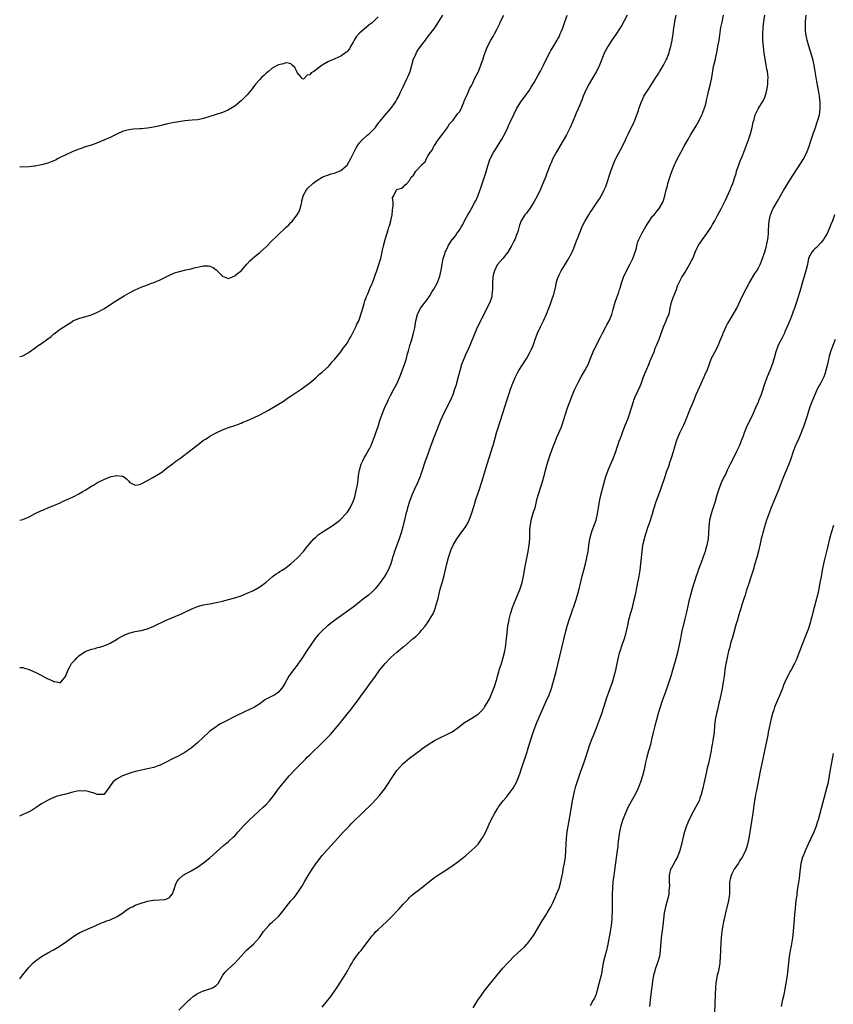
# Model space of a CAD drawing. Units: inches. Extents: x 2625000 to 2628000, y 1485000 to 1488000.
# Drawn here: x 2625000 to 2625261, y 1487048 to 1487364 of the extents above; entities that cross this region are included whole.
import ezdxf

# ---------------------------------------------------------------- set-up
doc = ezdxf.new("R2010")
doc.units = ezdxf.units.IN
doc.header["$MEASUREMENT"] = 0
doc.layers.add('LD26251485_10ft', color=133, linetype='Continuous')

msp = doc.modelspace()

# ---------------------------------------------------------------- linework, layer by layer
at = {"layer": 'LD26251485_10ft'}
for points, elevation in [([(2625000, 1487155.76), (2625001, 1487155.73), (2625001.54, 1487155.54), (2625003, 1487155.14), (2625003.2, 1487155), (2625005, 1487154.2), (2625006.64, 1487153.36), (2625008.39, 1487152.39), (2625009, 1487152.13), (2625009.84, 1487151.84), (2625011, 1487151.21), (2625011.26, 1487151.26), (2625012.32, 1487151), (2625013, 1487150.87), (2625013.22, 1487151), (2625013.69, 1487151.69), (2625014.75, 1487153), (2625014.85, 1487153.15), (2625015.51, 1487155), (2625016.2, 1487156.2), (2625016.64, 1487157), (2625016.79, 1487157.21), (2625017, 1487157.47), (2625017.75, 1487158.25), (2625018.45, 1487159), (2625019, 1487159.54), (2625021, 1487160.88), (2625023, 1487161.6), (2625024.16, 1487161.84), (2625025, 1487162.11), (2625025.74, 1487162.26), (2625027, 1487162.68), (2625027.25, 1487162.75), (2625027.88, 1487163), (2625029, 1487163.53), (2625031, 1487164.69), (2625031.51, 1487165), (2625032.41, 1487165.59), (2625033.74, 1487166.26), (2625035, 1487166.77), (2625037, 1487167.31), (2625039, 1487167.63), (2625041, 1487168.11), (2625043, 1487168.97), (2625044.32, 1487169.68), (2625045.68, 1487170.32), (2625047, 1487170.91), (2625051.89, 1487173), (2625053, 1487173.5), (2625055, 1487174.47), (2625057, 1487175.32), (2625059, 1487175.86), (2625060.08, 1487176.08), (2625061, 1487176.21), (2625062.5, 1487176.5), (2625063, 1487176.57), (2625065, 1487177.01), (2625067, 1487177.51), (2625069, 1487178.1), (2625071, 1487178.78), (2625073, 1487179.56), (2625075, 1487180.5), (2625077, 1487181.67), (2625079, 1487183.13), (2625081, 1487184.82), (2625082.24, 1487185.76), (2625083, 1487186.22), (2625083.45, 1487186.55), (2625084.2, 1487187), (2625085, 1487187.51), (2625087, 1487189), (2625088.02, 1487189.98), (2625089, 1487190.8), (2625089.21, 1487191), (2625091, 1487192.93), (2625091.91, 1487194.09), (2625092.59, 1487195), (2625093, 1487195.48), (2625094.34, 1487197), (2625095, 1487197.61), (2625095.74, 1487198.26), (2625097, 1487199.18), (2625099.94, 1487201), (2625101, 1487201.72), (2625101.71, 1487202.29), (2625102.64, 1487203), (2625103, 1487203.31), (2625104.61, 1487205), (2625105, 1487205.46), (2625105.62, 1487206.38), (2625106, 1487207), (2625106.99, 1487209), (2625107.47, 1487210.53), (2625107.59, 1487211), (2625108.06, 1487213), (2625108.22, 1487213.78), (2625108.42, 1487215), (2625108.7, 1487217.3), (2625108.93, 1487219), (2625109.51, 1487221), (2625110.05, 1487222.05), (2625110.51, 1487223), (2625111, 1487223.85), (2625111.69, 1487225), (2625112.14, 1487225.86), (2625112.68, 1487227), (2625113.48, 1487229), (2625113.9, 1487230.1), (2625114.23, 1487231), (2625114.92, 1487233.08), (2625115.54, 1487235), (2625116.26, 1487237), (2625117, 1487238.89), (2625117.95, 1487241), (2625118.3, 1487241.7), (2625118.92, 1487243), (2625120, 1487245), (2625121.04, 1487247), (2625121.88, 1487249), (2625123.37, 1487253), (2625123.79, 1487254.21), (2625124.02, 1487255), (2625124.35, 1487256.35), (2625124.66, 1487257.34), (2625125.08, 1487259), (2625125.72, 1487261), (2625126.33, 1487263), (2625126.7, 1487264.7), (2625127.05, 1487266.95), (2625127.57, 1487269), (2625128.55, 1487271), (2625129, 1487271.55), (2625130.04, 1487273), (2625130.51, 1487273.49), (2625131, 1487274.18), (2625131.36, 1487274.64), (2625131.54, 1487275), (2625132.33, 1487276.33), (2625132.85, 1487277.16), (2625133.84, 1487279), (2625134.68, 1487281), (2625134.74, 1487281.26), (2625135.19, 1487283.19), (2625135.45, 1487285), (2625135.66, 1487286.34), (2625135.86, 1487287), (2625136.31, 1487288.31), (2625136.5, 1487289), (2625136.64, 1487289.36), (2625137.28, 1487290.72), (2625137.43, 1487291), (2625138.74, 1487293), (2625138.87, 1487293.13), (2625139.76, 1487294.24), (2625140.24, 1487295), (2625141, 1487296.06), (2625141.55, 1487297), (2625142.11, 1487297.89), (2625142.62, 1487299), (2625143.69, 1487301), (2625144.21, 1487301.79), (2625144.87, 1487303), (2625146.02, 1487305), (2625146.35, 1487305.65), (2625146.93, 1487307), (2625148.04, 1487309.96), (2625149.52, 1487314.48), (2625149.96, 1487315.96), (2625150.24, 1487317), (2625150.92, 1487319), (2625151, 1487319.19), (2625152.01, 1487321), (2625152.38, 1487321.62), (2625153.29, 1487323), (2625154.55, 1487325), (2625155.62, 1487327), (2625156.54, 1487329), (2625156.7, 1487329.3), (2625157, 1487330), (2625157.32, 1487330.68), (2625157.44, 1487331), (2625157.79, 1487331.79), (2625159.37, 1487335), (2625160.74, 1487337.26), (2625161, 1487337.65), (2625162.06, 1487339), (2625163.48, 1487341), (2625164.08, 1487341.92), (2625165, 1487343.44), (2625166.25, 1487345.75), (2625167, 1487347.03), (2625167.99, 1487349), (2625168.31, 1487349.69), (2625169.98, 1487353), (2625170.34, 1487353.66), (2625171, 1487354.66), (2625172.41, 1487357), (2625172.6, 1487357.4), (2625173, 1487358.12), (2625173.39, 1487359), (2625173.65, 1487359.65), (2625174.15, 1487361), (2625174.36, 1487361.64), (2625175.63, 1487365)], 10190), ([(2625000, 1487203.02), (2625001, 1487203.27), (2625003, 1487204.12), (2625005, 1487205.14), (2625007, 1487206.11), (2625007.65, 1487206.35), (2625009, 1487206.94), (2625011, 1487207.76), (2625013, 1487208.62), (2625013.78, 1487209), (2625016.02, 1487209.98), (2625017.37, 1487210.63), (2625019, 1487211.49), (2625020.24, 1487212.24), (2625021, 1487212.68), (2625023, 1487213.92), (2625023.71, 1487214.29), (2625025, 1487215.1), (2625027, 1487216.07), (2625029, 1487216.91), (2625029.38, 1487217), (2625030.74, 1487217.26), (2625031, 1487217.35), (2625032.86, 1487217.14), (2625033, 1487217.15), (2625033.27, 1487217), (2625034.25, 1487216.25), (2625035, 1487215.47), (2625035.22, 1487215.22), (2625035.55, 1487215), (2625037, 1487214.22), (2625038.43, 1487214.43), (2625039, 1487214.67), (2625039.18, 1487214.82), (2625041, 1487215.74), (2625042.66, 1487216.66), (2625045.57, 1487218.43), (2625046.29, 1487219), (2625047, 1487219.59), (2625049, 1487221.1), (2625050.1, 1487221.9), (2625051.64, 1487223), (2625055, 1487225.6), (2625055.81, 1487226.19), (2625056.77, 1487227), (2625057.72, 1487227.72), (2625059, 1487228.66), (2625059.54, 1487229), (2625060.45, 1487229.55), (2625061, 1487229.93), (2625063, 1487231.03), (2625065, 1487232), (2625067, 1487232.76), (2625068.68, 1487233.32), (2625069, 1487233.41), (2625070.14, 1487233.86), (2625071, 1487234.15), (2625071.57, 1487234.43), (2625073.03, 1487235.03), (2625075, 1487235.88), (2625077, 1487236.8), (2625079.75, 1487238.25), (2625083, 1487240.2), (2625084.26, 1487241), (2625085, 1487241.5), (2625085.87, 1487242.13), (2625087.06, 1487242.94), (2625090.24, 1487245), (2625091, 1487245.52), (2625091.83, 1487246.17), (2625093, 1487247.02), (2625095, 1487248.69), (2625096.18, 1487249.82), (2625097, 1487250.45), (2625097.27, 1487250.73), (2625099, 1487252.35), (2625099.58, 1487253), (2625100.21, 1487253.79), (2625101, 1487254.58), (2625103, 1487257.06), (2625103.77, 1487258.23), (2625104.44, 1487259), (2625105, 1487259.81), (2625105.71, 1487261), (2625106.15, 1487261.85), (2625107, 1487263.29), (2625107.79, 1487265), (2625108.15, 1487265.85), (2625108.73, 1487267), (2625109, 1487267.64), (2625109.66, 1487269.66), (2625110, 1487271), (2625110.49, 1487272.49), (2625110.67, 1487273.33), (2625111, 1487274.12), (2625111.2, 1487274.8), (2625111.31, 1487275), (2625111.63, 1487275.63), (2625112.17, 1487277), (2625112.39, 1487277.61), (2625113, 1487278.79), (2625113.06, 1487278.94), (2625113.18, 1487279.18), (2625113.84, 1487281), (2625114.08, 1487281.92), (2625114.53, 1487283), (2625115, 1487284.4), (2625115.2, 1487285), (2625115.59, 1487286.41), (2625115.78, 1487287), (2625116.4, 1487289.6), (2625116.69, 1487291), (2625117.2, 1487293), (2625118.14, 1487296.14), (2625118.42, 1487297), (2625118.58, 1487297.42), (2625119, 1487299), (2625119.41, 1487301), (2625119.52, 1487302.48), (2625119.82, 1487303.82), (2625119.75, 1487305), (2625119.61, 1487306.39), (2625119.86, 1487307), (2625120.74, 1487308.74), (2625120.82, 1487309), (2625120.93, 1487309.07), (2625121, 1487309.13), (2625122.45, 1487309.55), (2625123, 1487309.86), (2625123.57, 1487310.43), (2625124.2, 1487311), (2625125, 1487311.93), (2625125.53, 1487313), (2625126.27, 1487313.73), (2625127.01, 1487315), (2625128.96, 1487317.04), (2625129, 1487317.1), (2625130.01, 1487317.99), (2625130.5, 1487319), (2625131, 1487320), (2625131.69, 1487321), (2625132.25, 1487321.75), (2625132.85, 1487323), (2625133, 1487323.25), (2625134.23, 1487325), (2625135, 1487326.03), (2625135.66, 1487327), (2625137, 1487328.66), (2625137.23, 1487329), (2625137.84, 1487330.16), (2625138.68, 1487331), (2625139, 1487331.35), (2625140.2, 1487333), (2625140.5, 1487333.5), (2625141, 1487333.98), (2625141.56, 1487335), (2625142.01, 1487336.01), (2625142.39, 1487337), (2625142.54, 1487337.46), (2625143, 1487338.35), (2625143.15, 1487338.85), (2625143.46, 1487339.46), (2625144.4, 1487341.6), (2625145, 1487342.61), (2625145.11, 1487342.89), (2625145.34, 1487343.34), (2625146.1, 1487345), (2625147, 1487346.78), (2625147.1, 1487347), (2625147.9, 1487349), (2625148.6, 1487351), (2625149, 1487352.17), (2625149.26, 1487353), (2625150.06, 1487355), (2625151.14, 1487357), (2625151.83, 1487358.17), (2625152.29, 1487359), (2625153, 1487360.37), (2625153.84, 1487362.16), (2625154.18, 1487363), (2625155.28, 1487365)], 10180), ([(2625000, 1487255.5), (2625001, 1487255.78), (2625002.7, 1487256.7), (2625003, 1487256.87), (2625003.16, 1487257), (2625005, 1487258.28), (2625005.42, 1487258.58), (2625005.95, 1487259), (2625007, 1487259.73), (2625009, 1487261.19), (2625010.07, 1487261.93), (2625011, 1487262.75), (2625011.15, 1487262.85), (2625013, 1487264.24), (2625014.67, 1487265.33), (2625015, 1487265.6), (2625015.9, 1487266.1), (2625017, 1487266.86), (2625017.09, 1487266.91), (2625019, 1487267.72), (2625023, 1487268.9), (2625025, 1487269.71), (2625027, 1487270.78), (2625027.35, 1487271), (2625030.73, 1487273.27), (2625031.95, 1487274.05), (2625033.48, 1487275), (2625035, 1487275.82), (2625037, 1487276.86), (2625039, 1487277.77), (2625041, 1487278.54), (2625042.31, 1487279), (2625043, 1487279.26), (2625045, 1487280.11), (2625047, 1487281.09), (2625048.23, 1487281.77), (2625049, 1487282.03), (2625049.66, 1487282.34), (2625051.2, 1487282.8), (2625053.33, 1487283.33), (2625055, 1487283.68), (2625055.91, 1487283.91), (2625057, 1487284.13), (2625058.47, 1487284.47), (2625059, 1487284.57), (2625060.6, 1487284.6), (2625061, 1487284.55), (2625062.04, 1487284.04), (2625063, 1487283.33), (2625063.29, 1487283), (2625065, 1487281.25), (2625066.6, 1487280.6), (2625067, 1487280.58), (2625068.02, 1487281), (2625068.69, 1487281.31), (2625069, 1487281.37), (2625069.88, 1487282.12), (2625071, 1487282.95), (2625072.88, 1487285.12), (2625073, 1487285.25), (2625073.8, 1487286.2), (2625074.65, 1487287), (2625075, 1487287.3), (2625077, 1487288.91), (2625078.12, 1487289.88), (2625079.15, 1487290.85), (2625081, 1487292.76), (2625082.16, 1487293.84), (2625083, 1487294.68), (2625085, 1487296.54), (2625085.46, 1487297), (2625086.29, 1487297.71), (2625087, 1487298.51), (2625087.24, 1487298.76), (2625089, 1487300.96), (2625089.76, 1487302.24), (2625089.99, 1487303), (2625090.23, 1487304.22), (2625090.44, 1487305), (2625090.53, 1487305.47), (2625090.9, 1487307), (2625091, 1487307.23), (2625092.01, 1487309), (2625092.46, 1487309.54), (2625094.06, 1487311), (2625095, 1487311.76), (2625096.99, 1487313.01), (2625098.41, 1487313.59), (2625099, 1487313.82), (2625099.91, 1487314.09), (2625101, 1487314.36), (2625103, 1487315.15), (2625105, 1487316.94), (2625106.18, 1487319), (2625107, 1487320.52), (2625107.2, 1487321), (2625107.76, 1487322.24), (2625108.21, 1487323), (2625109, 1487324.06), (2625109.79, 1487325), (2625111, 1487326.14), (2625111.46, 1487326.54), (2625112.07, 1487327), (2625113, 1487327.87), (2625114.06, 1487329), (2625114.43, 1487329.57), (2625115, 1487330.24), (2625115.32, 1487330.68), (2625115.59, 1487331), (2625117, 1487332.77), (2625119, 1487335.08), (2625120.37, 1487337), (2625120.63, 1487337.37), (2625121, 1487337.95), (2625121.56, 1487339), (2625122.06, 1487340.06), (2625123, 1487341.98), (2625123.46, 1487343), (2625124.41, 1487345), (2625124.56, 1487345.44), (2625125.21, 1487347), (2625125.74, 1487349), (2625126.34, 1487351), (2625127, 1487352.4), (2625127.26, 1487353), (2625127.92, 1487354.08), (2625129, 1487355.5), (2625130.11, 1487357), (2625130.45, 1487357.55), (2625131, 1487358.2), (2625131.32, 1487358.68), (2625131.62, 1487359), (2625133.14, 1487361), (2625133.86, 1487362.14), (2625134.47, 1487363), (2625135.67, 1487365)], 10170), ([(2625000, 1487055.89), (2625001, 1487057.2), (2625001.82, 1487058.18), (2625002.46, 1487059), (2625003, 1487059.62), (2625004.37, 1487061), (2625005, 1487061.54), (2625007, 1487063.02), (2625009, 1487064.17), (2625010.83, 1487065.17), (2625012.09, 1487065.91), (2625013, 1487066.49), (2625015, 1487067.86), (2625016.62, 1487069), (2625018.05, 1487069.95), (2625019.31, 1487070.69), (2625021, 1487071.52), (2625024.45, 1487073), (2625026.21, 1487073.79), (2625027, 1487074.07), (2625027.66, 1487074.34), (2625029, 1487074.79), (2625031, 1487075.73), (2625033, 1487076.98), (2625034.15, 1487077.85), (2625035, 1487078.4), (2625035.37, 1487078.63), (2625036.15, 1487079), (2625037, 1487079.45), (2625037.67, 1487079.67), (2625039, 1487080.16), (2625040.66, 1487080.66), (2625041, 1487080.78), (2625042.85, 1487081.15), (2625043, 1487081.15), (2625046.67, 1487081.33), (2625047, 1487081.45), (2625048.07, 1487081.93), (2625048.92, 1487083), (2625049, 1487083.18), (2625049.63, 1487085), (2625049.94, 1487086.06), (2625050.44, 1487087), (2625051, 1487087.82), (2625052.36, 1487089), (2625052.73, 1487089.27), (2625053, 1487089.4), (2625054, 1487090), (2625055, 1487090.5), (2625057, 1487091.7), (2625059, 1487093.11), (2625061, 1487094.73), (2625063, 1487096.53), (2625064.28, 1487097.72), (2625065.35, 1487098.65), (2625067, 1487099.95), (2625068.61, 1487101.39), (2625069, 1487101.79), (2625070.02, 1487103), (2625071.76, 1487105), (2625072.37, 1487105.63), (2625073.81, 1487107), (2625075, 1487108.06), (2625078.16, 1487111), (2625079, 1487111.83), (2625080.12, 1487113), (2625080.53, 1487113.47), (2625081.41, 1487114.59), (2625083, 1487116.77), (2625083.96, 1487118.04), (2625085, 1487119.31), (2625086.47, 1487121), (2625088.37, 1487123), (2625089, 1487123.63), (2625090.3, 1487125), (2625090.66, 1487125.34), (2625091.64, 1487126.36), (2625092.24, 1487127), (2625093, 1487127.72), (2625094.3, 1487129), (2625095.7, 1487130.3), (2625098.72, 1487133.28), (2625099, 1487133.6), (2625099.7, 1487134.3), (2625102.47, 1487137.53), (2625103, 1487138.25), (2625103.36, 1487138.64), (2625105, 1487140.75), (2625106.03, 1487141.97), (2625108.34, 1487145), (2625109.45, 1487146.55), (2625111.19, 1487149), (2625111.96, 1487150.04), (2625114.09, 1487153), (2625115.55, 1487155), (2625117.23, 1487157), (2625119.08, 1487158.92), (2625121, 1487160.71), (2625123, 1487162.37), (2625123.36, 1487162.64), (2625126.22, 1487165), (2625127, 1487165.73), (2625127.69, 1487166.31), (2625128.32, 1487167), (2625129, 1487167.78), (2625129.99, 1487169), (2625131.27, 1487170.73), (2625131.95, 1487171.95), (2625132.58, 1487173), (2625132.72, 1487173.28), (2625133, 1487174.04), (2625133.38, 1487175), (2625133.5, 1487175.5), (2625134.16, 1487177.84), (2625134.41, 1487179), (2625134.9, 1487180.9), (2625135.41, 1487182.59), (2625135.69, 1487183.69), (2625136.28, 1487185.72), (2625137.04, 1487189), (2625137.56, 1487191), (2625138.19, 1487193), (2625138.4, 1487193.6), (2625139, 1487195), (2625140.18, 1487197), (2625140.5, 1487197.5), (2625141.62, 1487199), (2625143.07, 1487201), (2625143.78, 1487202.22), (2625144.15, 1487203), (2625144.93, 1487205.07), (2625145.72, 1487207.72), (2625146.32, 1487209.68), (2625147.47, 1487213), (2625148.14, 1487215), (2625148.77, 1487217), (2625149.54, 1487219.54), (2625149.94, 1487221), (2625150.55, 1487223), (2625151.21, 1487225), (2625151.62, 1487226.38), (2625151.83, 1487227), (2625152.16, 1487228.16), (2625152.92, 1487231), (2625153.53, 1487233), (2625153.93, 1487234.07), (2625154.2, 1487235), (2625154.85, 1487237), (2625156.32, 1487241.68), (2625157, 1487243.65), (2625157.43, 1487245), (2625158.14, 1487247), (2625158.98, 1487249), (2625159.68, 1487250.32), (2625160.07, 1487251), (2625161, 1487252.48), (2625162.66, 1487255), (2625163.76, 1487257), (2625164.13, 1487257.87), (2625164.63, 1487259), (2625165.34, 1487261), (2625166.09, 1487263), (2625167.01, 1487265), (2625167.71, 1487266.29), (2625168.04, 1487267), (2625168.94, 1487269.06), (2625169.66, 1487271), (2625170.1, 1487272.1), (2625171, 1487274.62), (2625171.15, 1487275), (2625171.93, 1487278.07), (2625172.04, 1487279), (2625172.47, 1487280.47), (2625172.66, 1487281), (2625173, 1487281.73), (2625173.48, 1487282.52), (2625173.71, 1487283), (2625174.7, 1487284.7), (2625175.69, 1487286.31), (2625177, 1487288.54), (2625177.22, 1487289), (2625177.76, 1487290.24), (2625178.58, 1487292.58), (2625179, 1487293.62), (2625179.52, 1487295), (2625180.54, 1487297.46), (2625181.22, 1487298.78), (2625182.53, 1487301), (2625183, 1487301.74), (2625183.53, 1487302.47), (2625185, 1487304.74), (2625185.91, 1487306.09), (2625187, 1487308.05), (2625187.49, 1487309), (2625187.95, 1487310.05), (2625189.62, 1487315), (2625190.31, 1487317), (2625191, 1487318.64), (2625191.17, 1487319), (2625193.33, 1487323), (2625194.25, 1487325), (2625194.46, 1487325.54), (2625195.12, 1487326.88), (2625195.4, 1487327.4), (2625196.21, 1487329), (2625197, 1487330.58), (2625197.2, 1487331), (2625197.95, 1487333), (2625198.43, 1487334.43), (2625198.59, 1487335), (2625199.27, 1487337), (2625199.8, 1487338.2), (2625200.21, 1487339), (2625201.44, 1487341), (2625202.08, 1487341.92), (2625202.78, 1487343), (2625203, 1487343.32), (2625204.04, 1487345), (2625205, 1487346.44), (2625205.21, 1487346.79), (2625206.53, 1487349), (2625207.35, 1487350.65), (2625207.5, 1487351), (2625208.25, 1487353), (2625208.41, 1487353.59), (2625208.82, 1487355), (2625209.24, 1487357), (2625209.55, 1487359), (2625209.84, 1487361), (2625210.01, 1487361.99), (2625210.15, 1487363), (2625210.52, 1487365)], 10210), ([(2625194.79, 1487365), (2625193.77, 1487363), (2625193, 1487361.63), (2625192.62, 1487361), (2625191.2, 1487358.8), (2625189.9, 1487357), (2625188.59, 1487355), (2625188.04, 1487353.96), (2625187.57, 1487353), (2625185.91, 1487349), (2625184.96, 1487347), (2625183.85, 1487345), (2625182.69, 1487343), (2625181.62, 1487341), (2625180.75, 1487339), (2625180.25, 1487337.75), (2625179.97, 1487337), (2625179.15, 1487335), (2625178.45, 1487333.55), (2625178.24, 1487333), (2625177.28, 1487330.72), (2625176.53, 1487329), (2625175.33, 1487326.67), (2625173.2, 1487323), (2625172.06, 1487321), (2625171, 1487319), (2625170.4, 1487317.6), (2625170.12, 1487317), (2625169, 1487314.01), (2625168.74, 1487313.26), (2625167.81, 1487311), (2625167, 1487309.24), (2625165.93, 1487307), (2625164.92, 1487305), (2625163.37, 1487302.63), (2625163, 1487302.12), (2625162.51, 1487301.49), (2625162.05, 1487301), (2625160.84, 1487299), (2625160.32, 1487297.68), (2625159.91, 1487295.91), (2625159.58, 1487295), (2625159.37, 1487294.63), (2625159, 1487293.63), (2625158.75, 1487293), (2625158.52, 1487292.52), (2625157.71, 1487291), (2625156.55, 1487289), (2625155, 1487287), (2625154.05, 1487285.95), (2625153.24, 1487285), (2625153, 1487284.66), (2625152.23, 1487283), (2625151.96, 1487282.04), (2625151.78, 1487281), (2625151.65, 1487279), (2625151.68, 1487278.32), (2625151.62, 1487277), (2625151.42, 1487275.42), (2625151.42, 1487275), (2625151.37, 1487274.63), (2625150.86, 1487273.14), (2625148.83, 1487269), (2625146.84, 1487265), (2625145.95, 1487263), (2625144.38, 1487259), (2625143.97, 1487258.04), (2625143, 1487256.07), (2625142.5, 1487255), (2625142.21, 1487254.21), (2625141.74, 1487253), (2625141.13, 1487250.87), (2625140.65, 1487249), (2625139.87, 1487246.13), (2625139.5, 1487245), (2625139, 1487243.58), (2625138.77, 1487243), (2625138.23, 1487241.77), (2625136.22, 1487237.78), (2625134.98, 1487235), (2625133.64, 1487231.64), (2625132.61, 1487229), (2625132.38, 1487228.38), (2625131.88, 1487227), (2625131.66, 1487226.34), (2625130.46, 1487223), (2625130.09, 1487221.91), (2625129.76, 1487221), (2625129.08, 1487218.92), (2625128.56, 1487217.44), (2625128.39, 1487217), (2625127.54, 1487215), (2625126.6, 1487213), (2625125.74, 1487211), (2625125.01, 1487209), (2625124.42, 1487207), (2625124.12, 1487205.88), (2625123.86, 1487205), (2625123.5, 1487203.5), (2625123.37, 1487203), (2625123.28, 1487202.72), (2625122.89, 1487200.89), (2625122.37, 1487199), (2625121.98, 1487198.02), (2625121.69, 1487197), (2625120.23, 1487193), (2625119.87, 1487191.87), (2625119.61, 1487191), (2625119.48, 1487190.52), (2625119, 1487188.99), (2625118.18, 1487187), (2625117.8, 1487186.2), (2625117, 1487184.89), (2625115.64, 1487183), (2625115, 1487182.18), (2625114.47, 1487181.53), (2625114, 1487181), (2625113, 1487180), (2625111.83, 1487179), (2625111, 1487178.31), (2625110.26, 1487177.74), (2625109, 1487176.71), (2625107, 1487175.14), (2625101, 1487170.83), (2625099, 1487169.32), (2625098.62, 1487169), (2625097, 1487167.55), (2625096.44, 1487167), (2625095.77, 1487166.23), (2625094.79, 1487165), (2625093.38, 1487163), (2625092.01, 1487161), (2625090.68, 1487159), (2625090.03, 1487157.97), (2625089.34, 1487157), (2625089, 1487156.48), (2625087.82, 1487155), (2625087.48, 1487154.52), (2625086.36, 1487153), (2625085, 1487150.58), (2625084.42, 1487149.58), (2625084.01, 1487149), (2625083, 1487147.84), (2625081.85, 1487147), (2625081, 1487146.53), (2625079.95, 1487146.05), (2625078.67, 1487145.33), (2625077, 1487144.14), (2625075.31, 1487143), (2625075.11, 1487142.89), (2625072.35, 1487141.65), (2625069, 1487140.03), (2625065.66, 1487138.34), (2625064.38, 1487137.62), (2625063.36, 1487137), (2625063, 1487136.76), (2625061, 1487135.28), (2625060.67, 1487135), (2625057, 1487131.53), (2625055, 1487129.86), (2625053.76, 1487129), (2625053, 1487128.5), (2625051, 1487127.46), (2625049, 1487126.48), (2625047, 1487125.39), (2625045, 1487124.4), (2625044.11, 1487124.11), (2625043, 1487123.71), (2625041, 1487123.22), (2625037.55, 1487122.45), (2625035.97, 1487122.03), (2625034.46, 1487121.54), (2625033, 1487120.99), (2625031, 1487119.95), (2625029.9, 1487119), (2625029, 1487117.75), (2625028.72, 1487117.28), (2625027.02, 1487114.98), (2625025, 1487115.01), (2625023.59, 1487115.59), (2625023, 1487115.68), (2625021.92, 1487115.92), (2625021, 1487116.18), (2625020.12, 1487116.12), (2625019, 1487116.21), (2625017.96, 1487115.96), (2625017, 1487115.76), (2625014.32, 1487115), (2625013.26, 1487114.74), (2625011.69, 1487114.31), (2625011, 1487114.01), (2625010.25, 1487113.75), (2625008.93, 1487113.07), (2625007, 1487111.98), (2625005.55, 1487111), (2625004.01, 1487109.99), (2625003, 1487109.44), (2625002.71, 1487109.29), (2625002.08, 1487109), (2625001, 1487108.54), (2625000.13, 1487108.13), (2625000, 1487108.07)], 10200), ([(2625115, 1487364.47), (2625113.23, 1487362.77), (2625113, 1487362.51), (2625112.12, 1487361.88), (2625109, 1487359.26), (2625108.75, 1487359), (2625107.96, 1487358.04), (2625107.25, 1487357), (2625107, 1487356.41), (2625106.1, 1487355), (2625105.79, 1487354.21), (2625105, 1487353.33), (2625104.83, 1487353.17), (2625104.55, 1487353), (2625103, 1487351.9), (2625101.05, 1487351), (2625099.62, 1487350.38), (2625099, 1487350.2), (2625097, 1487349.03), (2625094.29, 1487347), (2625093.51, 1487346.49), (2625093, 1487345.92), (2625092.19, 1487345.81), (2625091, 1487344.53), (2625090.58, 1487344.58), (2625090.37, 1487345), (2625089, 1487346.67), (2625088.86, 1487347), (2625088.19, 1487348.19), (2625087.39, 1487349), (2625087, 1487349.36), (2625085.7, 1487349.7), (2625085, 1487349.6), (2625084.6, 1487349.41), (2625083, 1487349.1), (2625081, 1487348.01), (2625079.75, 1487347), (2625079.36, 1487346.64), (2625079, 1487346.38), (2625078.31, 1487345.69), (2625077.57, 1487345), (2625077, 1487344.43), (2625075.78, 1487343), (2625075.46, 1487342.54), (2625075, 1487341.98), (2625074.59, 1487341.41), (2625073, 1487339.47), (2625071.76, 1487338.24), (2625071, 1487337.52), (2625070.34, 1487337), (2625069, 1487335.85), (2625067, 1487334.63), (2625065.84, 1487334.16), (2625065, 1487333.83), (2625061, 1487332.47), (2625059, 1487331.88), (2625057.6, 1487331.6), (2625057, 1487331.49), (2625055.29, 1487331.29), (2625053, 1487331.09), (2625051, 1487330.8), (2625049, 1487330.43), (2625047, 1487330.01), (2625044.54, 1487329.46), (2625042.88, 1487329.12), (2625041, 1487328.77), (2625039, 1487328.55), (2625038.56, 1487328.56), (2625036.46, 1487328.46), (2625035, 1487328.28), (2625034.03, 1487328.03), (2625033, 1487327.74), (2625031.34, 1487327), (2625029, 1487325.8), (2625028.44, 1487325.56), (2625027, 1487324.9), (2625025, 1487324.07), (2625023, 1487323.35), (2625021, 1487322.73), (2625019.73, 1487322.27), (2625019, 1487322.04), (2625018.26, 1487321.74), (2625017, 1487321.28), (2625016.35, 1487321), (2625015, 1487320.36), (2625013, 1487319.31), (2625012.36, 1487319), (2625011.47, 1487318.53), (2625011, 1487318.26), (2625010.06, 1487317.94), (2625009, 1487317.52), (2625007, 1487317.01), (2625005, 1487316.63), (2625004.59, 1487316.59), (2625003, 1487316.38), (2625000, 1487316.22)], 10160), ([(2625051, 1487045.82), (2625054.27, 1487049), (2625054.65, 1487049.35), (2625055.74, 1487050.26), (2625056.8, 1487051), (2625057, 1487051.11), (2625059, 1487052), (2625061, 1487052.66), (2625061.84, 1487053), (2625063, 1487053.72), (2625063.66, 1487054.34), (2625065.16, 1487057), (2625065.95, 1487058.05), (2625066.87, 1487059), (2625069.07, 1487061), (2625071, 1487063.17), (2625072.64, 1487065), (2625072.82, 1487065.18), (2625075.01, 1487067), (2625076.91, 1487069.09), (2625078.2, 1487071), (2625079, 1487072.06), (2625079.85, 1487073), (2625080.42, 1487073.58), (2625081, 1487074.07), (2625082.05, 1487075), (2625083, 1487075.9), (2625083.97, 1487077), (2625084.42, 1487077.58), (2625085.49, 1487079), (2625087, 1487080.9), (2625088, 1487082), (2625089, 1487083.22), (2625090.51, 1487085.49), (2625091.36, 1487087), (2625092.51, 1487089), (2625093.81, 1487091), (2625095, 1487092.72), (2625095.96, 1487094.04), (2625097, 1487095.4), (2625098.67, 1487097.33), (2625101, 1487099.83), (2625103, 1487102.03), (2625103.85, 1487103), (2625105.74, 1487105), (2625106.36, 1487105.64), (2625107, 1487106.22), (2625109.86, 1487109), (2625113, 1487112.1), (2625114.41, 1487113.59), (2625115.36, 1487114.64), (2625117, 1487116.74), (2625117.19, 1487117), (2625118.5, 1487119), (2625119, 1487119.8), (2625120.27, 1487121.73), (2625121, 1487122.73), (2625121.12, 1487122.88), (2625123, 1487124.92), (2625125, 1487126.62), (2625127, 1487128.12), (2625128.21, 1487129), (2625129, 1487129.61), (2625131, 1487131.07), (2625133, 1487132.35), (2625135, 1487133.32), (2625137, 1487134.21), (2625138.53, 1487135), (2625139, 1487135.27), (2625141, 1487136.77), (2625142.22, 1487137.78), (2625143, 1487138.27), (2625143.43, 1487138.57), (2625145, 1487139.46), (2625147, 1487140.75), (2625147.28, 1487141), (2625148.15, 1487141.85), (2625149, 1487142.83), (2625149.11, 1487143), (2625150.52, 1487145.48), (2625151, 1487146.42), (2625151.25, 1487147), (2625152.3, 1487149.7), (2625153, 1487152.02), (2625153.25, 1487153), (2625153.65, 1487154.35), (2625153.82, 1487155), (2625154.47, 1487157), (2625155.09, 1487159), (2625155.57, 1487161), (2625155.78, 1487162.22), (2625155.93, 1487163), (2625156.07, 1487164.07), (2625156.17, 1487165), (2625156.23, 1487165.77), (2625156.36, 1487167), (2625156.59, 1487169), (2625156.94, 1487171), (2625157, 1487171.27), (2625157.44, 1487173), (2625158.06, 1487175), (2625158.87, 1487177.13), (2625159.68, 1487179), (2625160.51, 1487181), (2625161.16, 1487183), (2625161.59, 1487185), (2625162.12, 1487188.12), (2625163.03, 1487193), (2625163.35, 1487195), (2625163.56, 1487197), (2625163.62, 1487198.38), (2625163.62, 1487199.62), (2625163.7, 1487201), (2625163.9, 1487202.1), (2625164.02, 1487203), (2625164.7, 1487205.3), (2625165, 1487206.21), (2625165.28, 1487207), (2625165.79, 1487209), (2625166, 1487210), (2625166.28, 1487211), (2625167.6, 1487215), (2625168.3, 1487217.7), (2625168.61, 1487219), (2625169.18, 1487221), (2625169.65, 1487222.35), (2625169.83, 1487223), (2625170.25, 1487224.25), (2625171, 1487226.3), (2625172.06, 1487229), (2625172.31, 1487229.69), (2625172.9, 1487231), (2625173.74, 1487233), (2625174.1, 1487233.9), (2625174.45, 1487235), (2625175.06, 1487237), (2625175.72, 1487239), (2625176.45, 1487241), (2625177, 1487242.37), (2625177.23, 1487243), (2625178.05, 1487245), (2625178.35, 1487245.65), (2625179.02, 1487247), (2625180.12, 1487249), (2625181.28, 1487251), (2625182.29, 1487253), (2625183.19, 1487255.19), (2625183.97, 1487257), (2625184.88, 1487259), (2625186.25, 1487261.75), (2625186.95, 1487263), (2625187.99, 1487265), (2625188.35, 1487265.65), (2625189.01, 1487266.99), (2625189.87, 1487269), (2625190.23, 1487270.23), (2625190.49, 1487271), (2625191.02, 1487273), (2625191.53, 1487274.47), (2625192.12, 1487276.12), (2625192.42, 1487277), (2625192.53, 1487277.47), (2625193, 1487279.02), (2625193.7, 1487281), (2625194.1, 1487281.9), (2625195.73, 1487285), (2625196.15, 1487285.85), (2625196.67, 1487287), (2625197, 1487287.84), (2625197.78, 1487290.22), (2625197.9, 1487291), (2625198.28, 1487292.28), (2625198.53, 1487293), (2625199, 1487293.93), (2625199.48, 1487295), (2625200.78, 1487297.22), (2625201.56, 1487298.44), (2625203, 1487300.49), (2625203.45, 1487301), (2625204.13, 1487301.87), (2625205.1, 1487303), (2625206.26, 1487305), (2625206.48, 1487305.52), (2625207, 1487307.44), (2625207.38, 1487309), (2625207.74, 1487310.26), (2625207.92, 1487311), (2625208.3, 1487312.3), (2625208.59, 1487313.41), (2625209.1, 1487314.9), (2625210.01, 1487317), (2625210.33, 1487317.67), (2625211, 1487319), (2625212.05, 1487321), (2625213.12, 1487323), (2625214.25, 1487325), (2625215.27, 1487326.73), (2625216.68, 1487329), (2625217, 1487329.54), (2625217.82, 1487331), (2625218.79, 1487333), (2625218.84, 1487333.16), (2625219, 1487333.53), (2625219.37, 1487334.63), (2625219.53, 1487335), (2625219.8, 1487335.8), (2625220.11, 1487337), (2625220.26, 1487337.74), (2625220.57, 1487339), (2625221.02, 1487341), (2625221.55, 1487343), (2625222, 1487345), (2625222.54, 1487348.54), (2625223.13, 1487350.87), (2625223.16, 1487351.16), (2625223.58, 1487353), (2625223.83, 1487354.17), (2625223.95, 1487355), (2625224.29, 1487357), (2625224.92, 1487361.07), (2625225.25, 1487362.75), (2625225.74, 1487365)], 10220), ([(2625097, 1487046.82), (2625099.81, 1487050.19), (2625101, 1487051.87), (2625101.75, 1487053), (2625104.57, 1487057.43), (2625105, 1487058.22), (2625105.29, 1487058.71), (2625105.43, 1487059), (2625106.01, 1487060.01), (2625106.59, 1487061), (2625107, 1487061.64), (2625107.95, 1487063), (2625109, 1487064.4), (2625109.48, 1487065), (2625110.18, 1487065.82), (2625111, 1487067.01), (2625113, 1487069.62), (2625113.65, 1487070.35), (2625114.27, 1487071), (2625115, 1487071.73), (2625117.76, 1487074.24), (2625119, 1487075.51), (2625121.66, 1487078.34), (2625123, 1487079.82), (2625124.54, 1487081.46), (2625125, 1487081.93), (2625125.55, 1487082.45), (2625126.18, 1487083), (2625128.71, 1487085), (2625131.07, 1487086.93), (2625133, 1487088.36), (2625133.97, 1487089), (2625135, 1487089.63), (2625135.82, 1487090.18), (2625137, 1487090.91), (2625139, 1487092.32), (2625140.55, 1487093.44), (2625141, 1487093.79), (2625143, 1487095.36), (2625145, 1487097.1), (2625145.97, 1487098.03), (2625146.9, 1487099), (2625147, 1487099.11), (2625148.35, 1487101), (2625148.61, 1487101.39), (2625149, 1487102.04), (2625149.46, 1487103), (2625150.53, 1487105.47), (2625151.16, 1487106.84), (2625152.34, 1487109), (2625153, 1487110.05), (2625153.38, 1487110.62), (2625153.6, 1487111), (2625155.03, 1487113), (2625155.97, 1487114.03), (2625157, 1487115.27), (2625158.31, 1487117), (2625159.24, 1487118.76), (2625159.52, 1487119.52), (2625160.36, 1487121.64), (2625160.81, 1487123), (2625161.52, 1487125), (2625161.92, 1487126.08), (2625162.74, 1487128.74), (2625162.87, 1487129.13), (2625163.34, 1487130.66), (2625163.62, 1487131.62), (2625164.05, 1487133), (2625165, 1487135.81), (2625165.89, 1487138.11), (2625167, 1487140.81), (2625168.9, 1487144.9), (2625169.78, 1487147), (2625170.51, 1487149), (2625171, 1487150.61), (2625171.93, 1487154.07), (2625173.91, 1487162.09), (2625175.07, 1487167), (2625175.59, 1487169), (2625176.22, 1487171), (2625176.87, 1487172.87), (2625177.44, 1487174.56), (2625177.6, 1487175), (2625178.45, 1487177.55), (2625179, 1487179.36), (2625179.46, 1487181), (2625179.78, 1487182.22), (2625180.43, 1487185), (2625180.91, 1487187), (2625181.45, 1487189), (2625181.94, 1487191), (2625182.28, 1487193), (2625182.55, 1487195), (2625182.9, 1487197), (2625183.32, 1487198.68), (2625183.41, 1487199), (2625183.65, 1487199.65), (2625184.34, 1487201.66), (2625184.86, 1487203), (2625185, 1487203.53), (2625185.36, 1487205), (2625185.63, 1487207), (2625185.93, 1487209), (2625186.37, 1487211), (2625187.3, 1487214.7), (2625188.01, 1487217), (2625188.77, 1487219), (2625190.02, 1487222.02), (2625190.41, 1487223), (2625191.15, 1487225), (2625191.58, 1487226.42), (2625191.82, 1487227), (2625192.31, 1487228.31), (2625192.66, 1487229.34), (2625193, 1487230.22), (2625193.2, 1487230.8), (2625193.49, 1487231.49), (2625194.29, 1487233.71), (2625195, 1487235.39), (2625195.6, 1487237), (2625196.87, 1487241.13), (2625197, 1487241.46), (2625197.4, 1487242.6), (2625199, 1487246.04), (2625199.28, 1487246.72), (2625200.1, 1487249), (2625200.88, 1487251), (2625201, 1487251.25), (2625201.74, 1487253), (2625202.13, 1487253.86), (2625203, 1487255.88), (2625203.44, 1487257), (2625203.85, 1487258.15), (2625204.24, 1487259), (2625205.1, 1487261.1), (2625206.48, 1487265), (2625207, 1487266.2), (2625207.37, 1487267), (2625207.57, 1487267.56), (2625208.19, 1487269), (2625208.39, 1487269.61), (2625208.62, 1487271), (2625209.03, 1487273), (2625209.57, 1487274.43), (2625210.61, 1487277), (2625211, 1487278.16), (2625211.37, 1487279), (2625212.39, 1487281), (2625212.64, 1487281.36), (2625213, 1487281.97), (2625213.41, 1487282.59), (2625214.85, 1487285), (2625215.58, 1487286.42), (2625215.86, 1487287), (2625216.78, 1487289.22), (2625217.42, 1487290.58), (2625217.65, 1487291), (2625218.98, 1487293), (2625219.81, 1487294.19), (2625220.43, 1487295), (2625221.76, 1487297), (2625222.17, 1487297.83), (2625222.96, 1487299), (2625223.95, 1487301), (2625225, 1487302.91), (2625226.33, 1487305.67), (2625227.83, 1487309), (2625228.21, 1487309.79), (2625228.7, 1487311), (2625229.37, 1487313), (2625229.74, 1487314.26), (2625229.94, 1487315), (2625230.61, 1487317), (2625231, 1487317.98), (2625231.3, 1487318.7), (2625231.67, 1487319.67), (2625232.44, 1487321.56), (2625233.74, 1487325), (2625234.05, 1487325.95), (2625234.42, 1487327), (2625234.93, 1487328.93), (2625235.29, 1487330.71), (2625235.53, 1487331.53), (2625235.92, 1487333), (2625236.89, 1487335), (2625238.45, 1487337.55), (2625239.04, 1487338.96), (2625239.63, 1487341), (2625239.86, 1487342.14), (2625239.96, 1487343), (2625239.95, 1487343.95), (2625240.01, 1487345), (2625239.93, 1487346.07), (2625239.81, 1487347), (2625239.67, 1487347.67), (2625239.44, 1487349), (2625239.05, 1487351.05), (2625238.79, 1487352.79), (2625238.53, 1487355), (2625238.38, 1487357), (2625238.35, 1487358.35), (2625238.33, 1487359), (2625238.41, 1487361), (2625238.63, 1487363), (2625238.96, 1487365)], 10230), ([(2625145.43, 1487046.57), (2625146.97, 1487049.03), (2625147.77, 1487050.23), (2625148.31, 1487051), (2625149, 1487051.93), (2625149.83, 1487053), (2625153, 1487056.96), (2625155, 1487059.25), (2625156.58, 1487061), (2625157, 1487061.44), (2625158.52, 1487063), (2625161.85, 1487066.15), (2625162.68, 1487067), (2625163, 1487067.36), (2625164.27, 1487069), (2625164.57, 1487069.43), (2625165, 1487070.1), (2625167.58, 1487074.42), (2625169, 1487076.63), (2625169.22, 1487077), (2625169.84, 1487078.16), (2625170.33, 1487079), (2625171, 1487080.29), (2625171.32, 1487081), (2625171.82, 1487082.18), (2625172.19, 1487083), (2625172.99, 1487085), (2625173.53, 1487087), (2625173.94, 1487089), (2625174.15, 1487089.85), (2625174.32, 1487091), (2625174.59, 1487092.59), (2625174.7, 1487093), (2625175, 1487094.97), (2625175.15, 1487097), (2625175.24, 1487099), (2625175.37, 1487101), (2625175.62, 1487103), (2625176.68, 1487109), (2625177.3, 1487113), (2625177.69, 1487115), (2625177.94, 1487115.94), (2625178.35, 1487117.65), (2625179.81, 1487122.19), (2625180.9, 1487125.1), (2625181.56, 1487127), (2625182.82, 1487131), (2625183.59, 1487133), (2625184.02, 1487133.98), (2625185, 1487136.37), (2625186, 1487139), (2625186.7, 1487141), (2625187.97, 1487145), (2625188.23, 1487145.77), (2625189.42, 1487149), (2625190.08, 1487151), (2625190.66, 1487153), (2625191.14, 1487154.86), (2625191.62, 1487157), (2625192.04, 1487159), (2625192.42, 1487160.42), (2625192.55, 1487161), (2625192.65, 1487161.35), (2625193.25, 1487163), (2625193.92, 1487165), (2625194.48, 1487167), (2625195, 1487169.2), (2625195.39, 1487171), (2625195.93, 1487173), (2625196.5, 1487175), (2625197, 1487177), (2625197.34, 1487178.66), (2625197.56, 1487179.56), (2625198.29, 1487183), (2625198.65, 1487185), (2625198.95, 1487187), (2625199.2, 1487189), (2625199.61, 1487193), (2625199.9, 1487195), (2625200.34, 1487197), (2625200.49, 1487197.51), (2625200.9, 1487199), (2625201, 1487199.31), (2625201.57, 1487201), (2625201.96, 1487202.04), (2625202.93, 1487205), (2625203.4, 1487206.6), (2625203.5, 1487207), (2625204.11, 1487209), (2625205.6, 1487213), (2625206.99, 1487217), (2625207.49, 1487218.51), (2625208.06, 1487220.06), (2625208.37, 1487221), (2625208.51, 1487221.49), (2625209.09, 1487223), (2625209.69, 1487225), (2625210.22, 1487227), (2625210.86, 1487229), (2625211.74, 1487231), (2625212.83, 1487233.17), (2625213, 1487233.57), (2625213.47, 1487234.53), (2625215, 1487238.63), (2625216.34, 1487241.66), (2625217, 1487243.29), (2625218.12, 1487245.88), (2625219, 1487247.84), (2625219.56, 1487249), (2625219.98, 1487250.02), (2625220.46, 1487251), (2625221.92, 1487255), (2625222.96, 1487256.96), (2625223.7, 1487258.3), (2625224, 1487259), (2625224.67, 1487260.67), (2625225.46, 1487262.54), (2625225.62, 1487263), (2625226.68, 1487265.32), (2625227, 1487265.95), (2625227.38, 1487266.63), (2625228.84, 1487269), (2625229.98, 1487271), (2625231.84, 1487275), (2625233.96, 1487279), (2625235.82, 1487282.18), (2625236.44, 1487283), (2625237, 1487284.01), (2625237.51, 1487285), (2625238.27, 1487287), (2625238.94, 1487289.06), (2625239.42, 1487290.58), (2625239.52, 1487291), (2625239.63, 1487291.63), (2625239.93, 1487293), (2625240.05, 1487293.95), (2625240.12, 1487295), (2625240.14, 1487296.14), (2625240.33, 1487299), (2625240.8, 1487301), (2625240.85, 1487301.15), (2625241.47, 1487302.53), (2625241.7, 1487303), (2625243, 1487305.32), (2625245, 1487308.73), (2625247, 1487312.08), (2625248.13, 1487313.87), (2625250.5, 1487317.5), (2625251.24, 1487318.76), (2625252.41, 1487321), (2625253.24, 1487323), (2625253.85, 1487325), (2625254.28, 1487326.28), (2625254.5, 1487327), (2625255.22, 1487329), (2625255.67, 1487330.33), (2625255.91, 1487331), (2625256.46, 1487333), (2625256.74, 1487335), (2625256.74, 1487337), (2625256.55, 1487339), (2625256.31, 1487340.31), (2625256.2, 1487341), (2625256.02, 1487341.98), (2625255.69, 1487343.69), (2625255.15, 1487347), (2625254.75, 1487349), (2625254.43, 1487350.43), (2625254.02, 1487352.02), (2625253.11, 1487355.11), (2625252.58, 1487357), (2625252.17, 1487359), (2625252.06, 1487360.06), (2625251.98, 1487361), (2625252.01, 1487361.99), (2625252.01, 1487363), (2625252.26, 1487365)], 10240), ([(2625261.31, 1487301), (2625260.64, 1487299), (2625260.17, 1487297.83), (2625259.86, 1487297), (2625258.92, 1487295), (2625258.25, 1487293.75), (2625257.77, 1487293), (2625257, 1487292.05), (2625255.51, 1487290.49), (2625255, 1487290.07), (2625254.49, 1487289.51), (2625254, 1487289), (2625253, 1487287.05), (2625252.61, 1487285), (2625252.15, 1487283), (2625250.97, 1487279), (2625250.55, 1487277.45), (2625249.17, 1487273), (2625248.5, 1487271), (2625248.09, 1487269.91), (2625247.78, 1487269), (2625247, 1487267.02), (2625246.4, 1487265.6), (2625245.41, 1487263.41), (2625245.24, 1487263), (2625244.49, 1487261.51), (2625243.39, 1487259.39), (2625243.2, 1487259), (2625243, 1487258.5), (2625242.49, 1487257), (2625241.96, 1487255), (2625241.34, 1487253), (2625240.56, 1487251), (2625239.74, 1487249), (2625239.01, 1487246.99), (2625237.66, 1487243), (2625237, 1487241.25), (2625236.82, 1487240.82), (2625235.98, 1487239), (2625235.66, 1487238.34), (2625235.08, 1487237), (2625234.13, 1487235), (2625233.74, 1487234.26), (2625233, 1487232.63), (2625232.33, 1487231), (2625232, 1487230), (2625231.64, 1487229), (2625231, 1487227.29), (2625230.88, 1487227), (2625229.92, 1487225), (2625229, 1487223.25), (2625227.86, 1487221), (2625226.89, 1487219), (2625226.32, 1487217.68), (2625225.96, 1487217), (2625224.98, 1487215), (2625224.18, 1487213), (2625223.56, 1487211), (2625223, 1487209), (2625222.09, 1487206.09), (2625221.73, 1487205), (2625221.23, 1487203), (2625220.97, 1487201), (2625220.9, 1487199), (2625220.78, 1487197), (2625220.42, 1487195), (2625220.09, 1487193.91), (2625219.85, 1487193), (2625219.25, 1487191.25), (2625219, 1487190.57), (2625218.55, 1487189.45), (2625217.62, 1487187), (2625217.47, 1487186.53), (2625216.92, 1487185), (2625215.7, 1487181), (2625215.11, 1487179), (2625214.62, 1487177), (2625213.94, 1487173.94), (2625213.34, 1487171.34), (2625212.27, 1487167), (2625211.88, 1487165), (2625211.52, 1487163), (2625211.11, 1487161), (2625210.59, 1487159), (2625210.2, 1487157.8), (2625210, 1487157), (2625209.6, 1487155.6), (2625208.8, 1487153), (2625207.87, 1487150.13), (2625207, 1487147.57), (2625206.07, 1487145), (2625205.39, 1487143), (2625204.76, 1487141), (2625204.19, 1487139), (2625203.68, 1487137), (2625203.16, 1487134.84), (2625202.67, 1487132.67), (2625202.26, 1487131), (2625201.98, 1487130.02), (2625201.71, 1487129), (2625201.16, 1487127), (2625200.75, 1487125.25), (2625200.25, 1487123), (2625199.72, 1487121), (2625199.07, 1487118.93), (2625198.37, 1487117), (2625197.42, 1487115), (2625196.52, 1487113.48), (2625195.18, 1487111), (2625194.49, 1487109.51), (2625194.25, 1487109), (2625193.43, 1487107), (2625192.81, 1487105), (2625192.42, 1487103), (2625191.99, 1487099.99), (2625191.86, 1487099), (2625191.78, 1487098.22), (2625191.6, 1487097), (2625191.4, 1487095.4), (2625191.34, 1487094.66), (2625190.76, 1487090.76), (2625190.52, 1487089), (2625190.27, 1487087), (2625190.09, 1487085), (2625190.02, 1487083), (2625190.03, 1487079), (2625189.97, 1487077), (2625189.92, 1487075.92), (2625189.86, 1487075), (2625189.66, 1487073), (2625189.35, 1487071), (2625188.62, 1487067), (2625188.19, 1487065), (2625187.62, 1487063), (2625187.13, 1487061), (2625186.83, 1487059), (2625186.57, 1487057.43), (2625186.49, 1487057), (2625185.78, 1487054.22), (2625185, 1487051.37), (2625184.87, 1487051), (2625184.32, 1487049.68), (2625183.97, 1487049), (2625183, 1487047.24)], 10250), ([(2625261.53, 1487261), (2625260.74, 1487259), (2625260.04, 1487257), (2625259.65, 1487255.65), (2625259.49, 1487255), (2625259.42, 1487254.58), (2625259, 1487252.66), (2625258.58, 1487251), (2625258.17, 1487249.83), (2625257.86, 1487249), (2625257, 1487247.27), (2625255.8, 1487245), (2625254.89, 1487243), (2625254.1, 1487241), (2625253.56, 1487239.56), (2625253, 1487237.99), (2625252.51, 1487236.51), (2625251.79, 1487234.21), (2625251.38, 1487233), (2625251, 1487232.02), (2625250.63, 1487231), (2625249.76, 1487229), (2625249, 1487227.4), (2625248.83, 1487227), (2625248.08, 1487225), (2625247.32, 1487222.68), (2625246.7, 1487221), (2625245, 1487216.95), (2625244.23, 1487215), (2625243.9, 1487214.1), (2625243.43, 1487213), (2625242.17, 1487209.83), (2625241, 1487207.08), (2625240.43, 1487205.57), (2625239.54, 1487203), (2625238.86, 1487200.86), (2625238.33, 1487199), (2625238.09, 1487198.09), (2625237.81, 1487197), (2625237.44, 1487195.44), (2625236.93, 1487193.07), (2625236.41, 1487191), (2625235.81, 1487189), (2625235.19, 1487187), (2625234.4, 1487184.4), (2625233.95, 1487183), (2625233, 1487180.19), (2625232.62, 1487179), (2625232.24, 1487177.76), (2625231.53, 1487175.53), (2625231.38, 1487175), (2625231.31, 1487174.69), (2625231, 1487173.76), (2625230.66, 1487172.66), (2625230.19, 1487171), (2625229.8, 1487169.8), (2625229.59, 1487169), (2625228.99, 1487167), (2625228.6, 1487165.4), (2625228.22, 1487164.22), (2625227.91, 1487163), (2625227.75, 1487162.25), (2625227.37, 1487161), (2625227, 1487159.51), (2625226.89, 1487159), (2625226.62, 1487157.38), (2625226.52, 1487157), (2625226.41, 1487156.41), (2625226.2, 1487155), (2625226.07, 1487153.93), (2625225.92, 1487153), (2625225.63, 1487151), (2625225.53, 1487150.47), (2625225.31, 1487149), (2625224.91, 1487147), (2625224.45, 1487145), (2625224.27, 1487144.27), (2625223.79, 1487142.21), (2625223.46, 1487141), (2625223.07, 1487139), (2625222.87, 1487137.13), (2625222.69, 1487135), (2625222.34, 1487132.34), (2625222.1, 1487131), (2625221.91, 1487130.09), (2625221.75, 1487129), (2625221.47, 1487127.47), (2625221, 1487125.35), (2625220.42, 1487123), (2625220.15, 1487121.85), (2625219.43, 1487118.57), (2625219.1, 1487117), (2625218.6, 1487115), (2625218.17, 1487113.83), (2625217.88, 1487113), (2625216.88, 1487111), (2625216.17, 1487109.83), (2625214.72, 1487107), (2625213.87, 1487105), (2625213.22, 1487103), (2625212.72, 1487101), (2625212.27, 1487099), (2625211.77, 1487097), (2625211, 1487095), (2625210.26, 1487093.74), (2625209.86, 1487093), (2625209, 1487091.52), (2625208.76, 1487091), (2625208.41, 1487089.59), (2625208.3, 1487089), (2625208.28, 1487088.28), (2625208.29, 1487087), (2625208.37, 1487085.63), (2625208.35, 1487085), (2625208.23, 1487084.23), (2625208.14, 1487083), (2625207.93, 1487082.07), (2625207.11, 1487079), (2625206.7, 1487077), (2625206.45, 1487075), (2625206.24, 1487073), (2625205.75, 1487069), (2625205.62, 1487067.62), (2625205.46, 1487065), (2625205.18, 1487063), (2625204.57, 1487061), (2625203.85, 1487059), (2625203.69, 1487058.31), (2625203.31, 1487057), (2625202.96, 1487055), (2625202.75, 1487053.25), (2625202.65, 1487052.65), (2625202.2, 1487049), (2625201.97, 1487047)], 10260), ([(2625261, 1487201.32), (2625260.29, 1487199), (2625259.77, 1487197), (2625259, 1487193.78), (2625258.02, 1487189.98), (2625257.78, 1487189), (2625257.37, 1487187), (2625257, 1487184.86), (2625256.64, 1487183), (2625256.25, 1487181), (2625255.83, 1487179), (2625255.34, 1487177), (2625254.26, 1487173), (2625254.03, 1487172.03), (2625253.76, 1487171), (2625253.59, 1487170.41), (2625253.22, 1487169), (2625253, 1487168.3), (2625251.66, 1487165), (2625251, 1487163.15), (2625249.4, 1487159), (2625249, 1487158.05), (2625248.5, 1487157), (2625247.39, 1487155), (2625247, 1487154.35), (2625246.53, 1487153.47), (2625245.37, 1487151), (2625245, 1487150.13), (2625244.6, 1487149), (2625243.8, 1487147), (2625243.56, 1487146.44), (2625243, 1487145.25), (2625242.1, 1487143), (2625241.82, 1487142.18), (2625241.45, 1487141), (2625241, 1487139.37), (2625240.34, 1487136.34), (2625240.07, 1487135), (2625239.91, 1487134.09), (2625239.69, 1487133), (2625239.31, 1487131), (2625238.89, 1487129), (2625238.01, 1487125), (2625237.52, 1487122.48), (2625236.26, 1487116.26), (2625236.03, 1487115), (2625235.9, 1487114.1), (2625235.7, 1487113), (2625235.45, 1487111.45), (2625235.34, 1487110.66), (2625235, 1487108.39), (2625234.34, 1487104.34), (2625233.83, 1487101), (2625233.44, 1487099), (2625233, 1487097.52), (2625232.81, 1487097), (2625231.78, 1487095), (2625231.45, 1487094.55), (2625231, 1487093.88), (2625230.48, 1487093), (2625229.15, 1487091), (2625228.41, 1487089.59), (2625228.13, 1487089), (2625227.85, 1487087.85), (2625227.66, 1487087), (2625227.69, 1487086.31), (2625227.64, 1487085), (2625227.61, 1487083.61), (2625227.64, 1487083), (2625227.58, 1487082.42), (2625227.35, 1487081), (2625226.32, 1487077), (2625225.9, 1487075), (2625225.76, 1487074.24), (2625225.51, 1487073), (2625225.2, 1487071.2), (2625224.95, 1487069), (2625224.72, 1487065.28), (2625224.72, 1487064.72), (2625224.65, 1487063), (2625224.52, 1487061), (2625224.18, 1487059), (2625223.96, 1487058.04), (2625223.7, 1487057), (2625223.32, 1487055), (2625223.28, 1487054.72), (2625223.12, 1487053), (2625223.01, 1487050.99), (2625222.86, 1487044.86)], 10270), ([(2625244.28, 1487047), (2625244.79, 1487049.21), (2625245.14, 1487050.86), (2625245.92, 1487055), (2625246.25, 1487057), (2625246.48, 1487059), (2625246.66, 1487061), (2625246.86, 1487063), (2625247.19, 1487065), (2625247.5, 1487066.5), (2625247.94, 1487069), (2625248.16, 1487071), (2625248.45, 1487075), (2625248.61, 1487076.61), (2625248.69, 1487077.31), (2625249.08, 1487081), (2625249.3, 1487082.7), (2625249.35, 1487083.35), (2625249.61, 1487085), (2625249.82, 1487086.18), (2625250.09, 1487088.09), (2625250.34, 1487090.34), (2625250.38, 1487091), (2625250.64, 1487093), (2625251.2, 1487095), (2625251.34, 1487095.34), (2625252.03, 1487097), (2625253, 1487099.21), (2625253.87, 1487101), (2625254.78, 1487103), (2625255.58, 1487105), (2625255.92, 1487106.08), (2625256.2, 1487107), (2625259, 1487117.49), (2625259.35, 1487119), (2625259.75, 1487121), (2625260.09, 1487123), (2625260.83, 1487127), (2625261, 1487128.18)], 10280)]:
    msp.add_lwpolyline(points, dxfattribs=dict(at, elevation=elevation))

doc.saveas('drawing.dxf')
